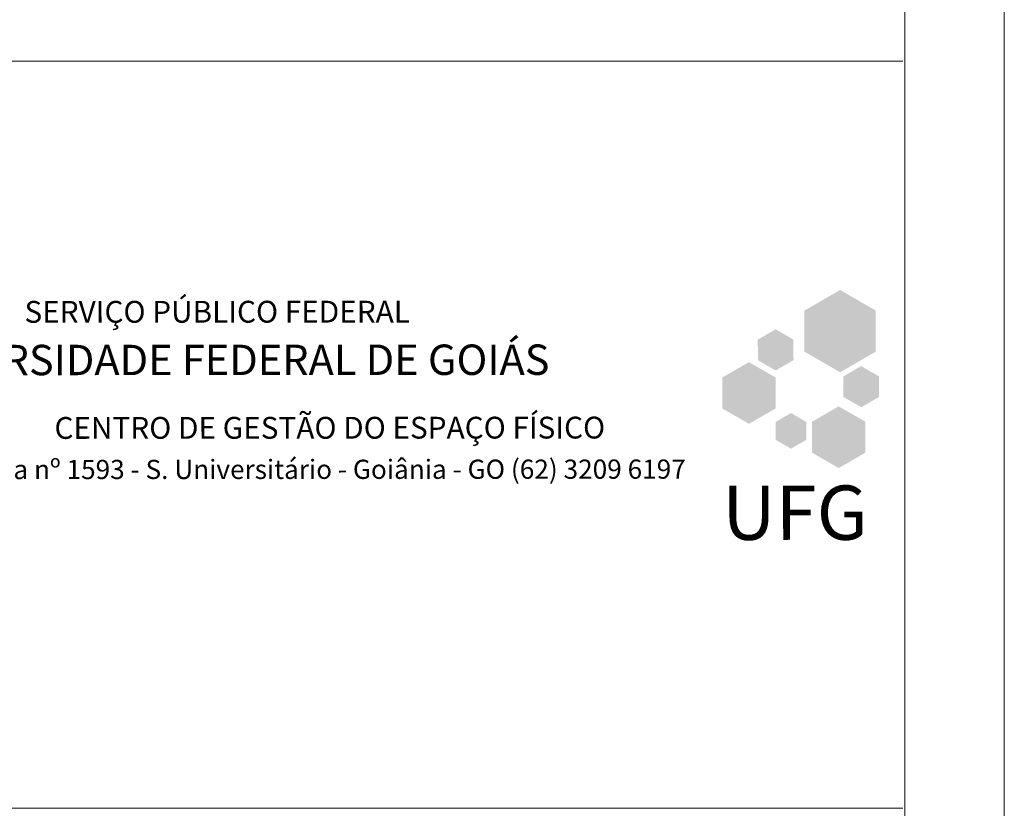
# Model space of a CAD drawing. Units: millimetres. Extents: x -18.5 to 74.1, y -15.1 to 26.7.
# Drawn here: x 64.2 to 74.1, y 0.1 to 8 of the extents above; entities that cross this region are included whole.
import ezdxf

# ---------------------------------------------------------------- set-up
doc = ezdxf.new("R2010")
doc.units = ezdxf.units.MM
doc.header["$MEASUREMENT"] = 0
doc.linetypes.add('CONTINUO', pattern=[0])
for name, color, linetype, lineweight in [('LOGOTIPO', 5, 'Continuous', 9), ('PENA04', 4, 'Continuous', 0), ('QUAD_BORDA', 6, 'Continuous', 20), ('QUAD_LIMITES', 2, 'Continuous', 0)]:
    doc.layers.add(name, color=color, linetype=linetype, lineweight=lineweight)
doc.layers.add('TEXTO', color=253, linetype='Continuous')
doc.styles.add('Arial', font='arial.ttf')
doc.styles.add('ROMANS', font='romans.shx')
doc.styles.add('STYLE1', font='arial.ttf', dxfattribs={"height": 0.12})

msp = doc.modelspace()

# ---------------------------------------------------------------- hatches: boundary and pattern name
at = {"layer": 'LOGOTIPO'}
h = msp.add_hatch(color=256, dxfattribs=at)
h.paths.add_polyline_path([(72.8152, 5.0693), (72.457, 5.2758), (72.099, 5.0689), (72.0993, 4.6554), (72.4575, 4.4489), (72.8155, 4.6559)])
h.paths.add_polyline_path([(72.8483, 4.4072), (72.6692, 4.5105), (72.4902, 4.407), (72.4903, 4.2002), (72.6694, 4.097), (72.8484, 4.2005)])
h.paths.add_polyline_path([(72.7117, 3.951), (72.4431, 4.1058), (72.1746, 3.9506), (72.1748, 3.6405), (72.4435, 3.4856), (72.7119, 3.6408)])
h.paths.add_polyline_path([(72.1192, 3.9491), (71.9639, 4.0385), (71.8088, 3.9489), (71.809, 3.7697), (71.9642, 3.6802), (72.1193, 3.7699)])
h.paths.add_polyline_path([(71.81, 4.3957), (71.5414, 4.5506), (71.2729, 4.3953), (71.2731, 4.0852), (71.5418, 3.9304), (71.8102, 4.0856)])
h.paths.add_polyline_path([(71.989, 4.7771), (71.8099, 4.8804), (71.6309, 4.7769), (71.6311, 4.5702), (71.8102, 4.4669), (71.9892, 4.5704)])

# ---------------------------------------------------------------- linework, layer by layer
at = {"layer": 'PENA04', "color": 2, "linetype": 'CONTINUO'}
for p, q in [((73.0867, 7.5753), (59.2117, 7.5753)), ((59.2117, 0.0654), (73.0867, 0.0654)), ((59.2117, 0.0654), (73.0867, 0.0654))]:
    msp.add_line(p, q, dxfattribs=at)
at = {"layer": 'QUAD_BORDA'}
msp.add_lwpolyline([(-15.5283, -14.0781), (73.1064, -14.0781), (73.1064, 25.6733), (-15.5283, 25.6733), (-15.5283, -14.0781)], close=True, dxfattribs=at)
at = {"layer": 'QUAD_LIMITES'}
msp.add_lwpolyline([(-18.5283, -15.0781), (74.1064, -15.0781), (74.1064, 26.6733), (-18.5283, 26.6733), (-18.5283, -15.0781)], close=True, dxfattribs=at)

# ---------------------------------------------------------------- texts
at = {"layer": 'LOGOTIPO', "insert": (71.2732, 3.3095), "char_height": 0.545665, "width": 4.451358, "attachment_point": 1, "rotation": 0.03687, "style": 'ROMANS'}
msp.add_mtext('{\\fVerdana|b1|i0|c0|p34;\\C5;UFG}', dxfattribs=at)
at = {"layer": 'TEXTO', "color": 5}
for s, height, style, p in [('SERVIÇO PÚBLICO FEDERAL', 0.219196, 'Arial', (64.2653, 4.9461)), ('UNIVERSIDADE FEDERAL DE GOIÁS', 0.305499, 'STYLE1', (62.8369, 4.4181)), ('CENTRO DE GESTÃO DO ESPAÇO FÍSICO', 0.219196, 'Arial', (64.5666, 3.7793))]:
    msp.add_text(s, height=height, rotation=0.03687, dxfattribs=dict(at, style=style)).set_placement(p)
at = {"layer": 'TEXTO', "color": 5, "insert": (62.3001, 3.5662), "char_height": 0.192892, "width": 9.106181, "attachment_point": 1, "rotation": 0.03687, "style": 'Arial'}
msp.add_mtext('Av. Universitária nº 1593 - S. Universitário - Goiânia - GO (62) 3209 6197', dxfattribs=at)

doc.saveas('drawing.dxf')
